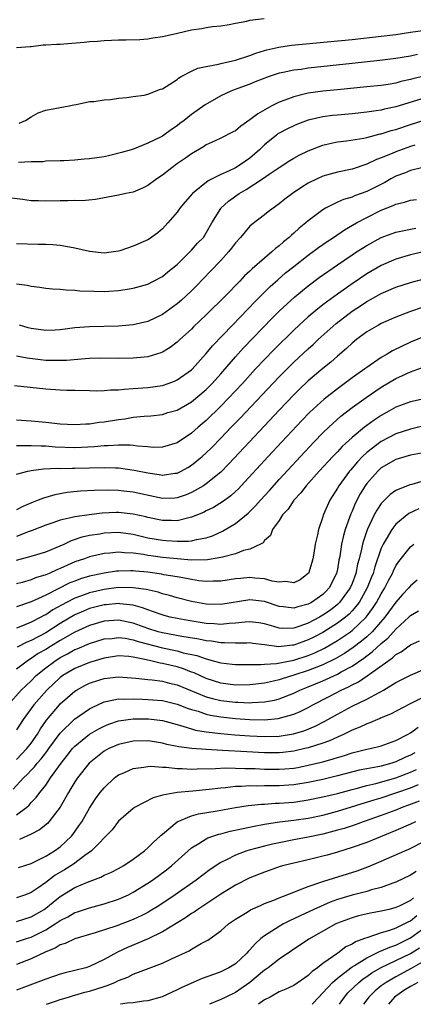
# Model space of a CAD drawing. Units: inches. Extents: x 2502000 to 2505000, y 1500000 to 1503000.
# Drawn here: x 2503165 to 2503219, y 1500000 to 1500135 of the extents above; entities that cross this region are included whole.
import ezdxf

# ---------------------------------------------------------------- set-up
doc = ezdxf.new("R2010")
doc.units = ezdxf.units.IN
doc.header["$MEASUREMENT"] = 0
doc.layers.add('LD25021500_2ft', color=80, linetype='Continuous')

msp = doc.modelspace()

# ---------------------------------------------------------------- linework, layer by layer
at = {"layer": 'LD25021500_2ft'}
for points, elevation in [([(2503165, 1500131), (2503166.87, 1500131.13), (2503167, 1500131.12), (2503168.66, 1500131.34), (2503169, 1500131.34), (2503170.53, 1500131.47), (2503171, 1500131.47), (2503171.5, 1500131.5), (2503174.28, 1500131.72), (2503175, 1500131.8), (2503176.12, 1500131.88), (2503177, 1500131.96), (2503178.01, 1500131.99), (2503179, 1500132.05), (2503179.97, 1500132.03), (2503181.91, 1500132.09), (2503183, 1500132.16), (2503183.69, 1500132.31), (2503185, 1500132.49), (2503186.9, 1500132.9), (2503187.05, 1500132.95), (2503189, 1500133.39), (2503190.41, 1500133.59), (2503191, 1500133.73), (2503191.85, 1500133.85), (2503193, 1500133.98), (2503194.14, 1500134.14), (2503195, 1500134.33), (2503196.59, 1500134.59), (2503197, 1500134.72), (2503198.94, 1500134.94)], 7802), ([(2503165.38, 1500120.62), (2503166.22, 1500121), (2503167, 1500121.52), (2503167.97, 1500122.03), (2503169, 1500122.39), (2503172.22, 1500123), (2503172.85, 1500123.15), (2503173.2, 1500123.2), (2503175, 1500123.58), (2503175.61, 1500123.61), (2503177, 1500123.84), (2503177.89, 1500123.89), (2503179, 1500124.07), (2503180.14, 1500124.14), (2503181, 1500124.29), (2503182.48, 1500124.48), (2503183, 1500124.6), (2503184.73, 1500125.27), (2503185, 1500125.35), (2503187, 1500126.61), (2503187.22, 1500126.78), (2503187.59, 1500127), (2503189, 1500127.76), (2503189.85, 1500128.15), (2503191, 1500128.41), (2503192.71, 1500128.71), (2503193, 1500128.79), (2503195, 1500129.24), (2503197, 1500129.9), (2503197.8, 1500130.2), (2503199, 1500130.59), (2503199.32, 1500130.68), (2503200.95, 1500131.05), (2503202.71, 1500131.29), (2503211, 1500132.1), (2503215, 1500132.54), (2503217, 1500132.79), (2503219, 1500133.07), (2503221, 1500133.38)], 7800), ([(2503219.97, 1500130.03), (2503219, 1500129.8), (2503217, 1500129.47), (2503214.8, 1500129.2), (2503211, 1500128.78), (2503205, 1500128.15), (2503204, 1500128), (2503203, 1500127.89), (2503201.56, 1500127.56), (2503201, 1500127.46), (2503199.62, 1500127), (2503197.73, 1500126.27), (2503197, 1500125.95), (2503195.36, 1500125.36), (2503194.82, 1500125.18), (2503194.36, 1500125), (2503193, 1500124.37), (2503190.86, 1500123.14), (2503189, 1500121.82), (2503187.97, 1500121), (2503187.41, 1500120.59), (2503187, 1500120.26), (2503186.23, 1500119.77), (2503185.2, 1500119), (2503185, 1500118.87), (2503184.73, 1500118.73), (2503183, 1500117.89), (2503181.14, 1500117.14), (2503180.73, 1500117), (2503179.4, 1500116.6), (2503177.8, 1500116.2), (2503177, 1500116.03), (2503175, 1500115.73), (2503174.29, 1500115.71), (2503173, 1500115.57), (2503171.48, 1500115.48), (2503171, 1500115.48), (2503169, 1500115.41), (2503168.65, 1500115.35), (2503167, 1500115.34), (2503165.26, 1500115.26)], 7798), ([(2503221, 1500127.12), (2503219.31, 1500126.69), (2503219, 1500126.59), (2503217.68, 1500126.32), (2503217, 1500126.13), (2503215.94, 1500125.94), (2503215, 1500125.81), (2503213, 1500125.59), (2503209, 1500125.21), (2503207, 1500125.01), (2503205, 1500124.73), (2503204.63, 1500124.63), (2503203, 1500124.26), (2503201.79, 1500123.79), (2503201, 1500123.51), (2503199.98, 1500123), (2503198.07, 1500121.93), (2503197, 1500121.08), (2503195.76, 1500120.24), (2503195, 1500119.59), (2503194.62, 1500119.38), (2503193, 1500118.57), (2503192.23, 1500118.23), (2503191, 1500117.66), (2503190.61, 1500117.39), (2503189, 1500116.45), (2503188.16, 1500115.84), (2503186.93, 1500115), (2503185, 1500113.5), (2503184.23, 1500113), (2503183, 1500112.08), (2503182.27, 1500111.73), (2503181, 1500111.2), (2503180, 1500111), (2503179, 1500110.77), (2503177.52, 1500110.48), (2503175.82, 1500110.18), (2503173.99, 1500110.01), (2503173, 1500110.03), (2503172.02, 1500109.98), (2503171, 1500110), (2503169, 1500109.94), (2503168.02, 1500109.98), (2503167, 1500110), (2503165.82, 1500110.18), (2503164.35, 1500110.35)], 7796), ([(2503221, 1500124.09), (2503217, 1500122.89), (2503215.44, 1500122.56), (2503215, 1500122.43), (2503214.31, 1500122.31), (2503213, 1500122.12), (2503211, 1500121.93), (2503209, 1500121.75), (2503208.32, 1500121.68), (2503207, 1500121.5), (2503205, 1500121.04), (2503203.51, 1500120.49), (2503203, 1500120.28), (2503202.13, 1500119.87), (2503201, 1500119.27), (2503200.84, 1500119.16), (2503200.63, 1500119), (2503199, 1500117.68), (2503198.3, 1500117), (2503197.62, 1500116.38), (2503197, 1500115.85), (2503195.81, 1500115), (2503195, 1500114.51), (2503194.04, 1500114.04), (2503193, 1500113.59), (2503191.25, 1500112.75), (2503189.12, 1500111), (2503188.12, 1500109.88), (2503187.41, 1500109), (2503187, 1500108.44), (2503185.75, 1500107), (2503185, 1500106.18), (2503184.36, 1500105.64), (2503183.22, 1500104.78), (2503183, 1500104.65), (2503181, 1500103.78), (2503179.15, 1500103.15), (2503179, 1500103.1), (2503178.31, 1500103), (2503177, 1500102.83), (2503175, 1500103.05), (2503173, 1500103.53), (2503171.77, 1500103.77), (2503171, 1500103.89), (2503169.98, 1500103.98), (2503169, 1500104.03), (2503167.97, 1500104.03), (2503165, 1500104.12)], 7794), ([(2503165, 1500098.64), (2503166.45, 1500098.45), (2503167, 1500098.31), (2503168.18, 1500098.18), (2503169, 1500098.04), (2503169.94, 1500097.94), (2503171, 1500097.89), (2503171.8, 1500097.8), (2503173, 1500097.78), (2503173.7, 1500097.7), (2503175.61, 1500097.61), (2503177, 1500097.58), (2503177.64, 1500097.64), (2503179, 1500097.71), (2503179.88, 1500097.88), (2503181, 1500098.04), (2503183, 1500098.61), (2503183.77, 1500099), (2503185, 1500099.66), (2503185.73, 1500100.27), (2503187, 1500101.3), (2503189, 1500103.26), (2503189.81, 1500104.19), (2503190.61, 1500105), (2503191, 1500105.6), (2503191.79, 1500107), (2503193, 1500108.96), (2503193.03, 1500109), (2503194.05, 1500109.95), (2503195.5, 1500111), (2503196.46, 1500111.54), (2503198.74, 1500113), (2503199.65, 1500113.65), (2503201, 1500114.58), (2503202.47, 1500115.53), (2503203, 1500115.85), (2503203.75, 1500116.25), (2503205, 1500116.84), (2503207, 1500117.61), (2503208.11, 1500117.89), (2503209, 1500118.08), (2503210.23, 1500118.23), (2503212.6, 1500118.6), (2503213, 1500118.69), (2503214.84, 1500119.16), (2503215, 1500119.18), (2503216.38, 1500119.62), (2503217, 1500119.78), (2503219, 1500120.44), (2503221, 1500121.07)], 7792), ([(2503219.6, 1500117.6), (2503219, 1500117.42), (2503217, 1500116.72), (2503216.49, 1500116.49), (2503215, 1500115.89), (2503214.34, 1500115.66), (2503213, 1500115.01), (2503211, 1500114.35), (2503209, 1500113.93), (2503207, 1500113.36), (2503206.21, 1500113), (2503205, 1500112.41), (2503204.12, 1500111.88), (2503202.83, 1500111), (2503201.79, 1500110.21), (2503201, 1500109.57), (2503200.16, 1500109), (2503199.5, 1500108.5), (2503199, 1500108.07), (2503197.24, 1500106.76), (2503197, 1500106.52), (2503195.71, 1500105), (2503195, 1500104.23), (2503194.49, 1500103.51), (2503194.07, 1500103), (2503193, 1500101.85), (2503191.61, 1500100.39), (2503189.65, 1500098.35), (2503189, 1500097.7), (2503188.26, 1500097), (2503187.6, 1500096.4), (2503187, 1500095.88), (2503185, 1500094.45), (2503183, 1500093.5), (2503181, 1500093.02), (2503179, 1500092.86), (2503175, 1500092.77), (2503173, 1500092.61), (2503171, 1500092.34), (2503170.31, 1500092.31), (2503169, 1500092.23), (2503167, 1500092.52), (2503166.62, 1500092.62), (2503165.4, 1500093)], 7790), ([(2503220.53, 1500114.53), (2503219, 1500114.13), (2503218.2, 1500113.8), (2503217, 1500113.36), (2503216.31, 1500113), (2503215.47, 1500112.53), (2503213, 1500111.28), (2503211.33, 1500110.67), (2503211, 1500110.52), (2503209.81, 1500110.19), (2503209, 1500109.81), (2503207.35, 1500109), (2503207, 1500108.79), (2503205, 1500107.28), (2503204.68, 1500107), (2503203.74, 1500106.26), (2503203, 1500105.58), (2503202.68, 1500105.32), (2503202.36, 1500105), (2503201.6, 1500104.4), (2503201, 1500103.85), (2503200.51, 1500103.49), (2503200, 1500103), (2503199, 1500102.17), (2503197.3, 1500100.7), (2503197, 1500100.38), (2503196.27, 1500099.73), (2503195.6, 1500099), (2503193.64, 1500097), (2503191, 1500094.37), (2503189.27, 1500092.73), (2503189, 1500092.44), (2503187.39, 1500091), (2503187, 1500090.63), (2503186.06, 1500089.94), (2503185, 1500089.29), (2503184.8, 1500089.2), (2503183, 1500088.66), (2503181.5, 1500088.5), (2503181, 1500088.47), (2503179, 1500088.43), (2503176.45, 1500088.45), (2503175, 1500088.41), (2503174.39, 1500088.39), (2503171.85, 1500088.15), (2503171, 1500088.12), (2503170.15, 1500088.15), (2503169, 1500088.16), (2503166.47, 1500088.47), (2503165, 1500088.74)], 7788), ([(2503164.72, 1500084.72), (2503169, 1500084.28), (2503171, 1500084.14), (2503171.9, 1500084.1), (2503173, 1500084.1), (2503175, 1500084.05), (2503176.01, 1500084.01), (2503177, 1500084.02), (2503177.89, 1500084.11), (2503179, 1500084.13), (2503179.77, 1500084.23), (2503181, 1500084.29), (2503181.65, 1500084.35), (2503183, 1500084.45), (2503185, 1500084.74), (2503185.77, 1500085), (2503186.67, 1500085.33), (2503187, 1500085.48), (2503189, 1500086.88), (2503189.06, 1500086.94), (2503191, 1500089.08), (2503191.86, 1500090.14), (2503194.59, 1500093), (2503197.74, 1500096.26), (2503199.75, 1500098.25), (2503200.8, 1500099.2), (2503201.88, 1500100.12), (2503203, 1500101.03), (2503205, 1500102.58), (2503206.39, 1500103.61), (2503207.57, 1500104.43), (2503208.44, 1500105), (2503209.95, 1500106.05), (2503211.61, 1500107), (2503213, 1500107.73), (2503215, 1500108.71), (2503216.64, 1500109.36), (2503217, 1500109.55), (2503218.18, 1500109.82), (2503219, 1500110.11), (2503219.82, 1500110.18)], 7786), ([(2503165, 1500080.03), (2503167, 1500079.88), (2503169, 1500079.69), (2503171, 1500079.48), (2503173, 1500079.37), (2503174.52, 1500079.48), (2503175, 1500079.48), (2503176.32, 1500079.68), (2503177, 1500079.74), (2503179, 1500080.07), (2503179.83, 1500080.17), (2503181, 1500080.37), (2503182.52, 1500080.52), (2503183.43, 1500080.57), (2503185, 1500080.77), (2503185.76, 1500081), (2503187, 1500081.35), (2503189, 1500082.47), (2503191, 1500084.16), (2503191.83, 1500085), (2503193, 1500086.3), (2503195, 1500088.62), (2503196.13, 1500089.87), (2503200.06, 1500093.94), (2503201, 1500094.88), (2503202.08, 1500095.92), (2503203.14, 1500096.87), (2503205, 1500098.37), (2503206.51, 1500099.49), (2503209, 1500101.23), (2503211, 1500102.59), (2503211.62, 1500103), (2503213, 1500103.88), (2503215, 1500104.96), (2503217, 1500105.72), (2503217.89, 1500105.89), (2503219, 1500106.14), (2503219.76, 1500106.24)], 7784), ([(2503220.78, 1500103), (2503219, 1500102.61), (2503217, 1500102.01), (2503215, 1500101.15), (2503213, 1500099.99), (2503211, 1500098.64), (2503209, 1500097.24), (2503207, 1500095.77), (2503206.02, 1500095), (2503205, 1500094.13), (2503203.76, 1500093), (2503203, 1500092.29), (2503200.34, 1500089.66), (2503199, 1500088.29), (2503197.78, 1500087), (2503195.97, 1500085), (2503194.07, 1500083), (2503193, 1500081.9), (2503191, 1500079.94), (2503189.91, 1500079), (2503189, 1500078.19), (2503187, 1500076.88), (2503185, 1500076.27), (2503183.75, 1500076.25), (2503183, 1500076.3), (2503181.59, 1500076.41), (2503181, 1500076.51), (2503180.56, 1500076.56), (2503179, 1500076.57), (2503177.55, 1500076.45), (2503177, 1500076.45), (2503175.68, 1500076.32), (2503173, 1500076.2), (2503170.29, 1500076.29), (2503169, 1500076.4), (2503168.39, 1500076.39), (2503167, 1500076.46), (2503165.53, 1500076.47), (2503165, 1500076.44)], 7782), ([(2503165, 1500072.59), (2503166.57, 1500073), (2503167, 1500073.08), (2503168.7, 1500073.3), (2503170.62, 1500073.38), (2503171, 1500073.37), (2503172.61, 1500073.39), (2503173, 1500073.38), (2503177, 1500073.49), (2503178.57, 1500073.43), (2503179, 1500073.43), (2503181.13, 1500073.13), (2503183, 1500072.74), (2503184.55, 1500072.55), (2503185, 1500072.45), (2503186.7, 1500072.7), (2503187, 1500072.72), (2503187.56, 1500073), (2503188.49, 1500073.51), (2503189, 1500073.82), (2503190.45, 1500075), (2503191, 1500075.48), (2503191.77, 1500076.23), (2503193, 1500077.51), (2503194.41, 1500079), (2503195.69, 1500080.31), (2503198.62, 1500083.38), (2503201, 1500085.89), (2503202.09, 1500087), (2503203, 1500087.89), (2503205, 1500089.76), (2503205.66, 1500090.34), (2503206.37, 1500091), (2503208.8, 1500093.2), (2503211, 1500094.9), (2503212.28, 1500095.72), (2503213, 1500096.2), (2503213.53, 1500096.47), (2503215, 1500097.31), (2503217, 1500098.16), (2503219, 1500098.8), (2503220.72, 1500099.28)], 7780), ([(2503220.59, 1500095.41), (2503219, 1500094.87), (2503217, 1500094.09), (2503215, 1500093.21), (2503214.6, 1500093), (2503213, 1500092.05), (2503211.6, 1500091), (2503211, 1500090.51), (2503210.23, 1500089.77), (2503209, 1500088.72), (2503208.08, 1500087.92), (2503207, 1500087.04), (2503205, 1500085.35), (2503203.8, 1500084.2), (2503203, 1500083.42), (2503201, 1500081.34), (2503196.92, 1500077), (2503194.07, 1500073.93), (2503193, 1500072.85), (2503191, 1500071.24), (2503190.63, 1500071), (2503189, 1500070.08), (2503188.24, 1500069.76), (2503187, 1500069.32), (2503186.7, 1500069.3), (2503185, 1500069.26), (2503181, 1500070.11), (2503179.73, 1500070.27), (2503179, 1500070.35), (2503177.6, 1500070.4), (2503175.65, 1500070.35), (2503173.77, 1500070.23), (2503171.95, 1500070.05), (2503170.24, 1500069.76), (2503168.69, 1500069.31), (2503167.97, 1500069), (2503167.26, 1500068.74), (2503165.86, 1500068.14), (2503165, 1500067.7)], 7778), ([(2503221, 1500091.48), (2503219, 1500090.66), (2503216.53, 1500089.47), (2503215.8, 1500089), (2503215, 1500088.54), (2503213, 1500087.17), (2503212.77, 1500087), (2503211, 1500085.76), (2503209, 1500084.28), (2503207.16, 1500082.84), (2503205.16, 1500081), (2503204.09, 1500079.91), (2503201.35, 1500077), (2503199.48, 1500075), (2503195.8, 1500071), (2503195.41, 1500070.59), (2503195, 1500070.19), (2503194.38, 1500069.62), (2503193.23, 1500068.77), (2503191.98, 1500068.02), (2503191, 1500067.54), (2503190.65, 1500067.35), (2503189, 1500066.68), (2503188.62, 1500066.62), (2503187, 1500066.21), (2503186.24, 1500066.24), (2503185, 1500066.23), (2503183, 1500066.64), (2503182.72, 1500066.72), (2503181, 1500067.12), (2503179, 1500067.34), (2503178.66, 1500067.34), (2503176.76, 1500067.24), (2503174.97, 1500067.03), (2503173, 1500066.76), (2503172.64, 1500066.64), (2503171, 1500066.27), (2503169.86, 1500065.86), (2503169, 1500065.58), (2503167.13, 1500064.87), (2503166.74, 1500064.74), (2503165, 1500064.05)], 7776), ([(2503165, 1500060.82), (2503167, 1500061.35), (2503169, 1500061.93), (2503171, 1500062.76), (2503171.54, 1500063), (2503172.52, 1500063.48), (2503174.02, 1500063.98), (2503175, 1500064.21), (2503176.42, 1500064.42), (2503177, 1500064.54), (2503179, 1500064.62), (2503181, 1500064.35), (2503183, 1500063.88), (2503185, 1500063.53), (2503185.52, 1500063.52), (2503187, 1500063.4), (2503188.59, 1500063.41), (2503189, 1500063.47), (2503189.65, 1500063.65), (2503191, 1500063.88), (2503191.85, 1500064.15), (2503193.23, 1500064.77), (2503195, 1500065.81), (2503196.76, 1500067.24), (2503197.77, 1500068.23), (2503198.43, 1500069), (2503199.66, 1500070.34), (2503201, 1500071.84), (2503203.91, 1500075), (2503205.81, 1500077), (2503207, 1500078.22), (2503207.79, 1500079), (2503209.48, 1500080.52), (2503211, 1500081.7), (2503212.92, 1500083.08), (2503215, 1500084.47), (2503217, 1500085.67), (2503217.93, 1500086.07), (2503219, 1500086.61), (2503221, 1500087.33)], 7774), ([(2503221.29, 1500083), (2503219, 1500082.5), (2503217, 1500081.73), (2503215.73, 1500081), (2503215, 1500080.6), (2503214.03, 1500079.97), (2503213, 1500079.23), (2503212.69, 1500079), (2503211, 1500077.62), (2503209.64, 1500076.36), (2503209, 1500075.64), (2503208.37, 1500075), (2503206.51, 1500073), (2503204.72, 1500071), (2503203.98, 1500070.02), (2503203.02, 1500069), (2503202.22, 1500067.78), (2503201.48, 1500067), (2503201, 1500066.23), (2503200.11, 1500065), (2503199.81, 1500064.19), (2503199, 1500063.48), (2503198.8, 1500063.2), (2503198.43, 1500063), (2503197, 1500062.32), (2503196.12, 1500062.12), (2503195, 1500061.68), (2503193.23, 1500061.23), (2503193, 1500061.15), (2503191.16, 1500060.84), (2503189, 1500060.82), (2503187.02, 1500060.98), (2503185, 1500061.19), (2503183.4, 1500061.4), (2503183, 1500061.46), (2503182.43, 1500061.57), (2503181, 1500061.77), (2503179.81, 1500061.81), (2503179, 1500061.91), (2503177.77, 1500061.77), (2503177, 1500061.72), (2503175, 1500061.26), (2503174.3, 1500061), (2503173, 1500060.57), (2503171, 1500059.68), (2503170.51, 1500059.49), (2503169.48, 1500059), (2503169, 1500058.79), (2503167.61, 1500058.39), (2503167, 1500058.13), (2503165.77, 1500057.77), (2503165, 1500057.57)], 7772), ([(2503220.82, 1500079.18), (2503219, 1500078.76), (2503217, 1500078.1), (2503215, 1500077.06), (2503213, 1500075.55), (2503212.42, 1500075), (2503211.73, 1500074.27), (2503211, 1500073.39), (2503210.81, 1500073.19), (2503210.66, 1500073), (2503209.19, 1500071), (2503209, 1500070.66), (2503207.93, 1500069), (2503207.05, 1500066.95), (2503207, 1500066.76), (2503206.39, 1500065), (2503206.28, 1500064.28), (2503205.95, 1500063), (2503205.77, 1500061.77), (2503205.63, 1500061), (2503205.5, 1500060.5), (2503205.03, 1500059), (2503205, 1500058.96), (2503203.89, 1500058.11), (2503203, 1500057.72), (2503201.89, 1500057.89), (2503201, 1500057.8), (2503200.06, 1500057.94), (2503199, 1500058.23), (2503197.67, 1500058.33), (2503197, 1500058.41), (2503195.69, 1500058.31), (2503195, 1500058.23), (2503193, 1500057.93), (2503191.94, 1500057.94), (2503191, 1500057.89), (2503190.01, 1500057.99), (2503189, 1500058.15), (2503188.3, 1500058.3), (2503187, 1500058.51), (2503185.18, 1500058.82), (2503184.88, 1500058.88), (2503183, 1500059.15), (2503181.3, 1500059.3), (2503181, 1500059.34), (2503180.65, 1500059.35), (2503179, 1500059.32), (2503178.71, 1500059.29), (2503177, 1500059.02), (2503175, 1500058.6), (2503173.76, 1500058.24), (2503173, 1500057.95), (2503172.32, 1500057.68), (2503169, 1500056.01), (2503167, 1500055.11), (2503165, 1500054.43)], 7770), ([(2503220.53, 1500075.47), (2503219, 1500075.17), (2503217, 1500074.57), (2503215, 1500073.44), (2503214.52, 1500073), (2503213, 1500071.28), (2503212.8, 1500071), (2503212.13, 1500069.87), (2503211.44, 1500068.56), (2503211, 1500067.51), (2503210.84, 1500067.16), (2503210.06, 1500065), (2503209.83, 1500064.17), (2503209.56, 1500063), (2503209.31, 1500061.31), (2503209.2, 1500060.8), (2503209, 1500059.59), (2503208.88, 1500059), (2503207.86, 1500057), (2503207.44, 1500056.56), (2503207, 1500056.12), (2503205.42, 1500055), (2503205, 1500054.77), (2503203.58, 1500054.42), (2503203, 1500054.22), (2503201.57, 1500054.43), (2503201, 1500054.48), (2503199, 1500055.14), (2503197, 1500055.36), (2503193, 1500054.75), (2503191, 1500054.8), (2503189, 1500055.15), (2503187, 1500055.66), (2503185.97, 1500055.97), (2503185, 1500056.21), (2503184.41, 1500056.41), (2503182.78, 1500056.78), (2503181, 1500057.03), (2503179, 1500057.06), (2503177, 1500056.81), (2503175, 1500056.34), (2503173.91, 1500055.91), (2503173, 1500055.59), (2503171.85, 1500055), (2503170, 1500054), (2503169, 1500053.34), (2503168.76, 1500053.24), (2503168.34, 1500053), (2503167, 1500052.32), (2503165.81, 1500051.81), (2503165, 1500051.5)], 7768), ([(2503221, 1500071.72), (2503219.17, 1500071.17), (2503218.9, 1500071.1), (2503217, 1500070.33), (2503216.21, 1500069.79), (2503215.43, 1500069), (2503215.2, 1500068.8), (2503215, 1500068.55), (2503214.37, 1500067.63), (2503214.04, 1500067), (2503213.05, 1500064.95), (2503212.55, 1500063.45), (2503212.44, 1500063), (2503212.31, 1500062.31), (2503211.99, 1500061), (2503211.76, 1500060.24), (2503211.51, 1500059), (2503211, 1500057.63), (2503210.74, 1500057), (2503209.28, 1500055), (2503209, 1500054.73), (2503208.02, 1500053.98), (2503207, 1500053.26), (2503206.54, 1500053), (2503205, 1500052.19), (2503203.72, 1500051.72), (2503203, 1500051.5), (2503201.47, 1500051.47), (2503201, 1500051.51), (2503200.26, 1500051.74), (2503199, 1500052.09), (2503198.22, 1500052.22), (2503197, 1500052.38), (2503196.34, 1500052.34), (2503195, 1500052.18), (2503194.14, 1500052.14), (2503193, 1500052.02), (2503192.1, 1500052.11), (2503191, 1500052.15), (2503188.53, 1500052.53), (2503187, 1500052.8), (2503186.07, 1500053), (2503185.23, 1500053.23), (2503184.56, 1500053.44), (2503183, 1500054.01), (2503182.29, 1500054.29), (2503181, 1500054.63), (2503179.16, 1500054.84), (2503179, 1500054.87), (2503177.29, 1500054.71), (2503177, 1500054.7), (2503175, 1500054.17), (2503174.17, 1500053.83), (2503173, 1500053.3), (2503171, 1500052.13), (2503169, 1500050.87), (2503167, 1500049.82), (2503166.41, 1500049.59), (2503165.11, 1500048.89)], 7766), ([(2503220.15, 1500067.85), (2503218.8, 1500067.2), (2503217, 1500065.74), (2503216.43, 1500065), (2503215.67, 1500063.67), (2503215.26, 1500063), (2503215, 1500062.43), (2503214.12, 1500059.88), (2503213.88, 1500059), (2503213.62, 1500058.38), (2503213.09, 1500057), (2503211.95, 1500055), (2503211, 1500053.86), (2503210.58, 1500053.42), (2503210.09, 1500053), (2503209, 1500052.16), (2503207, 1500050.9), (2503205.75, 1500050.25), (2503205, 1500049.88), (2503203, 1500049.17), (2503202.84, 1500049.16), (2503200.95, 1500048.95), (2503199, 1500049.21), (2503197.4, 1500049.4), (2503197, 1500049.47), (2503196.56, 1500049.44), (2503195, 1500049.43), (2503193.5, 1500049.5), (2503193, 1500049.48), (2503191.71, 1500049.71), (2503191, 1500049.77), (2503190, 1500050), (2503187.65, 1500050.35), (2503185, 1500050.84), (2503184.42, 1500051), (2503183, 1500051.47), (2503181, 1500052.18), (2503179, 1500052.57), (2503177, 1500052.46), (2503175, 1500051.88), (2503173, 1500050.97), (2503171, 1500049.82), (2503169.65, 1500049), (2503169, 1500048.59), (2503167.99, 1500048.01), (2503167, 1500047.33), (2503166.78, 1500047.22), (2503166.45, 1500047), (2503165, 1500045.88)], 7764), ([(2503163.86, 1500041), (2503165.62, 1500043), (2503167, 1500044.3), (2503167.71, 1500045), (2503169, 1500046.05), (2503170.24, 1500047), (2503171, 1500047.48), (2503172.01, 1500047.99), (2503173, 1500048.56), (2503173.32, 1500048.68), (2503175, 1500049.4), (2503177, 1500050.02), (2503178.1, 1500050.1), (2503179, 1500050.22), (2503179.88, 1500050.12), (2503181, 1500049.91), (2503181.68, 1500049.68), (2503185, 1500048.79), (2503187, 1500048.37), (2503187.86, 1500048.14), (2503189.74, 1500047.74), (2503191, 1500047.29), (2503192.13, 1500047), (2503192.81, 1500046.81), (2503193, 1500046.74), (2503194.56, 1500046.56), (2503195, 1500046.5), (2503198.51, 1500046.51), (2503199, 1500046.57), (2503200.65, 1500046.65), (2503203, 1500047.1), (2503205, 1500047.75), (2503205.88, 1500048.12), (2503207.23, 1500048.77), (2503209, 1500049.8), (2503210.76, 1500051), (2503211, 1500051.18), (2503212.92, 1500053), (2503213.82, 1500054.18), (2503214.35, 1500055), (2503215, 1500056.21), (2503215.49, 1500057), (2503215.99, 1500058.01), (2503216.53, 1500059), (2503216.66, 1500059.34), (2503217, 1500060.03), (2503217.39, 1500060.61), (2503219, 1500062.65), (2503219.46, 1500063)], 7762), ([(2503219.91, 1500058.09), (2503219, 1500057.3), (2503218.76, 1500057), (2503217.91, 1500056.09), (2503217, 1500055.06), (2503215.5, 1500053), (2503213.74, 1500051), (2503213, 1500050.31), (2503212.3, 1500049.7), (2503211.16, 1500048.84), (2503209.95, 1500048.05), (2503208.69, 1500047.31), (2503207, 1500046.49), (2503206.17, 1500046.17), (2503205, 1500045.69), (2503203, 1500045.04), (2503201.42, 1500044.58), (2503201, 1500044.43), (2503200.25, 1500044.25), (2503199, 1500043.98), (2503197, 1500043.72), (2503195, 1500043.7), (2503193, 1500043.98), (2503191, 1500044.61), (2503189.36, 1500045.36), (2503189, 1500045.48), (2503187.91, 1500045.91), (2503187, 1500046.18), (2503185, 1500046.67), (2503184.7, 1500046.7), (2503183.58, 1500047), (2503182.82, 1500047.18), (2503181, 1500047.53), (2503180.39, 1500047.61), (2503179, 1500047.69), (2503177, 1500047.4), (2503175, 1500046.81), (2503173, 1500045.98), (2503171.37, 1500045), (2503171, 1500044.73), (2503169.15, 1500043), (2503167.37, 1500041), (2503165.92, 1500039), (2503165, 1500037.59)], 7760), ([(2503165, 1500033.52), (2503166.4, 1500035), (2503167, 1500035.77), (2503167.88, 1500037), (2503168.29, 1500037.71), (2503169.11, 1500038.89), (2503170.87, 1500041), (2503171, 1500041.14), (2503173, 1500042.85), (2503173.24, 1500043), (2503174.36, 1500043.64), (2503175, 1500043.96), (2503176.42, 1500044.42), (2503177, 1500044.62), (2503179, 1500044.82), (2503181.36, 1500044.64), (2503183, 1500044.45), (2503183.6, 1500044.4), (2503185, 1500044.22), (2503185.97, 1500043.97), (2503187, 1500043.73), (2503191, 1500042.1), (2503191.86, 1500041.86), (2503193, 1500041.6), (2503195, 1500041.36), (2503195.36, 1500041.36), (2503197, 1500041.28), (2503197.32, 1500041.32), (2503199, 1500041.4), (2503200.35, 1500041.65), (2503201, 1500041.83), (2503203, 1500042.6), (2503203.84, 1500043), (2503205, 1500043.45), (2503207, 1500044.28), (2503209, 1500045.22), (2503209.51, 1500045.51), (2503211, 1500046.31), (2503212.61, 1500047.39), (2503213, 1500047.7), (2503213.76, 1500048.24), (2503215, 1500049.39), (2503215.89, 1500050.11), (2503217, 1500051.36), (2503218.77, 1500053), (2503219, 1500053.23), (2503220.11, 1500053.89)], 7758), ([(2503164.56, 1500029.44), (2503165.96, 1500031), (2503166.5, 1500031.5), (2503167, 1500032.07), (2503167.47, 1500032.53), (2503167.81, 1500033), (2503168.39, 1500033.61), (2503169, 1500034.43), (2503169.26, 1500034.74), (2503169.44, 1500035), (2503171, 1500037.14), (2503172.95, 1500039.05), (2503175, 1500040.46), (2503175.35, 1500040.65), (2503177, 1500041.43), (2503177.49, 1500041.49), (2503179, 1500041.82), (2503179.77, 1500041.77), (2503181, 1500041.81), (2503182.22, 1500041.78), (2503183, 1500041.74), (2503185, 1500041.59), (2503187, 1500041.11), (2503188.51, 1500040.51), (2503189, 1500040.35), (2503189.89, 1500040.11), (2503191, 1500039.73), (2503191.59, 1500039.59), (2503193, 1500039.37), (2503195, 1500039.15), (2503197, 1500038.99), (2503199, 1500038.93), (2503200.89, 1500039.11), (2503203, 1500039.72), (2503203.9, 1500040.1), (2503205, 1500040.65), (2503205.63, 1500041), (2503207.86, 1500042.14), (2503209.5, 1500043), (2503210.53, 1500043.47), (2503211, 1500043.74), (2503211.86, 1500044.14), (2503213.05, 1500044.95), (2503215.88, 1500047), (2503216.56, 1500047.44), (2503217, 1500047.88), (2503217.75, 1500048.25), (2503219, 1500049.2), (2503220.24, 1500049.76)], 7756), ([(2503165, 1500025.95), (2503166.41, 1500027), (2503166.73, 1500027.27), (2503167, 1500027.61), (2503167.69, 1500028.31), (2503168.19, 1500029), (2503169, 1500030.02), (2503169.67, 1500031), (2503171.11, 1500033), (2503171.95, 1500034.05), (2503172.68, 1500035), (2503173, 1500035.36), (2503175, 1500037), (2503176.27, 1500037.73), (2503177, 1500038.09), (2503177.65, 1500038.35), (2503179, 1500038.79), (2503181, 1500039.07), (2503183.08, 1500039.08), (2503185, 1500038.84), (2503187, 1500038.29), (2503187.95, 1500038.05), (2503189, 1500037.71), (2503189.55, 1500037.55), (2503191, 1500037.32), (2503193, 1500037.08), (2503194.91, 1500036.91), (2503197, 1500036.75), (2503199, 1500036.65), (2503201, 1500036.71), (2503202.96, 1500037.04), (2503204.5, 1500037.5), (2503205.92, 1500038.08), (2503207.25, 1500038.75), (2503209, 1500039.74), (2503211, 1500040.83), (2503213, 1500041.79), (2503214.7, 1500042.7), (2503215, 1500042.84), (2503215.29, 1500043), (2503217, 1500044.05), (2503219, 1500045.06), (2503221, 1500045.95)], 7754), ([(2503223, 1500043.14), (2503218.89, 1500041.11), (2503216.27, 1500039.73), (2503215, 1500039.21), (2503214.86, 1500039.14), (2503214.47, 1500039), (2503213.45, 1500038.55), (2503213, 1500038.42), (2503212.05, 1500037.95), (2503211, 1500037.54), (2503210.65, 1500037.35), (2503209.93, 1500037), (2503209, 1500036.59), (2503207.92, 1500036.08), (2503207, 1500035.76), (2503205, 1500035.11), (2503204.54, 1500035), (2503203, 1500034.66), (2503201.52, 1500034.48), (2503201, 1500034.44), (2503199, 1500034.42), (2503196.55, 1500034.55), (2503193.23, 1500034.77), (2503191, 1500034.87), (2503189.01, 1500035.01), (2503187.25, 1500035.25), (2503187, 1500035.31), (2503185.59, 1500035.59), (2503185, 1500035.76), (2503183.92, 1500035.92), (2503183, 1500036.07), (2503181, 1500036.03), (2503179, 1500035.59), (2503177.64, 1500035), (2503177, 1500034.65), (2503174.97, 1500033.03), (2503173.35, 1500031), (2503173, 1500030.47), (2503172.46, 1500029.54), (2503172.11, 1500029), (2503170.99, 1500027.01), (2503169.45, 1500025), (2503169.24, 1500024.76), (2503168.13, 1500023.87), (2503167, 1500023.28), (2503165.43, 1500022.57)], 7752), ([(2503165.27, 1500018.73), (2503167, 1500019.29), (2503167.55, 1500019.55), (2503169, 1500020.28), (2503170.2, 1500021), (2503171, 1500021.57), (2503172.52, 1500023), (2503172.74, 1500023.26), (2503173.56, 1500024.44), (2503173.94, 1500025), (2503175, 1500026.86), (2503175.85, 1500028.15), (2503176.48, 1500029), (2503177, 1500029.65), (2503178.43, 1500031), (2503179, 1500031.42), (2503179.71, 1500031.71), (2503181, 1500032.3), (2503182.46, 1500032.46), (2503183, 1500032.57), (2503183.4, 1500032.6), (2503185, 1500032.48), (2503185.53, 1500032.47), (2503187, 1500032.29), (2503187.72, 1500032.28), (2503189, 1500032.2), (2503189.75, 1500032.25), (2503192.28, 1500032.28), (2503193.62, 1500032.38), (2503195, 1500032.35), (2503196.29, 1500032.29), (2503197, 1500032.29), (2503197.73, 1500032.27), (2503199, 1500032.2), (2503201, 1500032.18), (2503201.76, 1500032.24), (2503203, 1500032.35), (2503203.56, 1500032.44), (2503205, 1500032.72), (2503207, 1500033.21), (2503208.41, 1500033.59), (2503209, 1500033.8), (2503209.94, 1500034.06), (2503211, 1500034.42), (2503213, 1500034.91), (2503213.49, 1500035), (2503215, 1500035.37), (2503217, 1500036.11), (2503218.69, 1500037), (2503219, 1500037.18), (2503220.08, 1500037.92)], 7750), ([(2503219.58, 1500034.42), (2503219, 1500034.12), (2503218.22, 1500033.78), (2503217, 1500033.18), (2503216.43, 1500033), (2503215, 1500032.62), (2503214.51, 1500032.51), (2503213, 1500032.24), (2503211.96, 1500032.04), (2503209, 1500031.28), (2503207, 1500030.8), (2503205, 1500030.36), (2503203, 1500030.04), (2503201, 1500029.91), (2503199.9, 1500029.9), (2503199, 1500029.91), (2503197.88, 1500029.88), (2503197, 1500029.91), (2503195.82, 1500029.82), (2503195, 1500029.82), (2503193.65, 1500029.65), (2503193, 1500029.61), (2503191.4, 1500029.4), (2503189.19, 1500029.19), (2503187, 1500029.02), (2503185, 1500028.65), (2503183.71, 1500028.29), (2503181.28, 1500027), (2503181, 1500026.82), (2503179, 1500025.06), (2503178.1, 1500023.9), (2503175.27, 1500021), (2503174.36, 1500020.36), (2503172.8, 1500019.2), (2503171.58, 1500018.42), (2503170.32, 1500017.68), (2503169, 1500016.69), (2503167.96, 1500015.96), (2503167, 1500015.31), (2503166.23, 1500015), (2503165, 1500014.56)], 7748), ([(2503165, 1500011.35), (2503167, 1500011.96), (2503168.77, 1500013), (2503169, 1500013.16), (2503170.02, 1500013.98), (2503171, 1500014.74), (2503173, 1500015.97), (2503174.74, 1500016.74), (2503176.58, 1500017.42), (2503177, 1500017.66), (2503177.94, 1500018.06), (2503179, 1500018.6), (2503179.71, 1500019), (2503181, 1500019.86), (2503182.53, 1500021), (2503183, 1500021.4), (2503183.79, 1500022.21), (2503184.68, 1500023), (2503184.83, 1500023.17), (2503185, 1500023.29), (2503187.01, 1500024.99), (2503189, 1500025.82), (2503189.93, 1500026.07), (2503192.49, 1500026.49), (2503195, 1500026.95), (2503196.77, 1500027.23), (2503198.59, 1500027.41), (2503199, 1500027.42), (2503200.47, 1500027.53), (2503201, 1500027.53), (2503203, 1500027.69), (2503205, 1500027.98), (2503207, 1500028.39), (2503209, 1500028.88), (2503211, 1500029.42), (2503211.55, 1500029.55), (2503213, 1500029.95), (2503214.24, 1500030.24), (2503217, 1500031), (2503219, 1500031.8), (2503219.85, 1500032.15)], 7746), ([(2503165, 1500008.57), (2503166.37, 1500009), (2503167, 1500009.18), (2503169, 1500010.19), (2503170.3, 1500011), (2503170.72, 1500011.28), (2503171, 1500011.48), (2503172.03, 1500011.97), (2503173, 1500012.56), (2503173.34, 1500012.66), (2503175, 1500013.23), (2503177, 1500013.76), (2503179, 1500014.41), (2503180.34, 1500015), (2503181, 1500015.33), (2503183, 1500016.57), (2503183.63, 1500017), (2503185.56, 1500018.43), (2503186.29, 1500019), (2503189, 1500021.41), (2503190, 1500022), (2503191, 1500022.65), (2503191.23, 1500022.77), (2503192.72, 1500023.28), (2503193, 1500023.34), (2503194.3, 1500023.7), (2503196.06, 1500024.06), (2503197.59, 1500024.41), (2503199, 1500024.65), (2503201.04, 1500024.96), (2503203, 1500025.21), (2503205, 1500025.5), (2503207, 1500025.9), (2503209, 1500026.43), (2503214.01, 1500027.99), (2503215, 1500028.28), (2503217, 1500028.93), (2503219, 1500029.65), (2503220.11, 1500030.11)], 7744), ([(2503220.18, 1500027.82), (2503218.73, 1500027.27), (2503217.97, 1500027), (2503217, 1500026.6), (2503215, 1500025.85), (2503212.51, 1500025), (2503211.41, 1500024.59), (2503209.91, 1500024.09), (2503209, 1500023.82), (2503207, 1500023.29), (2503205, 1500022.88), (2503203, 1500022.51), (2503201, 1500022.11), (2503200.08, 1500021.92), (2503199, 1500021.66), (2503196.9, 1500021.1), (2503196.58, 1500021), (2503195, 1500020.42), (2503193.8, 1500019.8), (2503193, 1500019.42), (2503191.55, 1500018.45), (2503189.62, 1500017), (2503186.77, 1500015), (2503184.51, 1500013.49), (2503183.27, 1500012.73), (2503183, 1500012.57), (2503182.18, 1500012.18), (2503181, 1500011.59), (2503178.75, 1500010.75), (2503175.79, 1500009.79), (2503173, 1500008.97), (2503171.67, 1500008.33), (2503171, 1500008.13), (2503170.32, 1500007.68), (2503169, 1500007.17), (2503167, 1500006.24), (2503165, 1500005.46)], 7742), ([(2503219.69, 1500025), (2503219, 1500024.67), (2503217, 1500023.81), (2503213, 1500022.17), (2503211, 1500021.45), (2503209, 1500020.83), (2503207.58, 1500020.42), (2503207, 1500020.27), (2503205, 1500019.79), (2503203, 1500019.34), (2503201.64, 1500019), (2503201.15, 1500018.85), (2503199, 1500018.1), (2503197, 1500017.31), (2503195, 1500016.31), (2503193, 1500015.09), (2503190.56, 1500013.44), (2503189.87, 1500013), (2503189.37, 1500012.63), (2503189, 1500012.42), (2503188.16, 1500011.84), (2503185, 1500009.94), (2503183.04, 1500008.96), (2503181.65, 1500008.35), (2503180.21, 1500007.79), (2503178.84, 1500007.16), (2503177, 1500006.12), (2503175, 1500005.16), (2503174.49, 1500005), (2503173, 1500004.61), (2503171.69, 1500004.31), (2503171, 1500004.11), (2503169, 1500003.45), (2503165, 1500001.92)], 7740), ([(2503169.11, 1500000), (2503170.47, 1500000.47), (2503171, 1500000.68), (2503172.14, 1500001), (2503172.79, 1500001.21), (2503173, 1500001.25), (2503174.35, 1500001.65), (2503175, 1500001.8), (2503177, 1500002.44), (2503177.44, 1500002.56), (2503178.49, 1500003), (2503179, 1500003.25), (2503180.27, 1500003.73), (2503181, 1500004.12), (2503185, 1500005.65), (2503186.25, 1500006.24), (2503188.67, 1500007.33), (2503189, 1500007.55), (2503190.31, 1500008.31), (2503191.21, 1500008.79), (2503193, 1500010.06), (2503194.06, 1500011), (2503194.63, 1500011.37), (2503195, 1500011.64), (2503196.62, 1500012.62), (2503197.08, 1500012.92), (2503198.45, 1500013.55), (2503199, 1500013.78), (2503200.27, 1500014.27), (2503201, 1500014.59), (2503203, 1500015.37), (2503203.57, 1500015.57), (2503205, 1500016.15), (2503206.72, 1500016.72), (2503207.12, 1500016.88), (2503211.71, 1500018.29), (2503213.18, 1500018.82), (2503215, 1500019.58), (2503218.21, 1500021), (2503218.77, 1500021.23), (2503221, 1500022.36)], 7738), ([(2503219.8, 1500018.2), (2503219, 1500017.66), (2503217, 1500016.73), (2503216.59, 1500016.59), (2503215, 1500015.99), (2503213.65, 1500015.65), (2503213, 1500015.45), (2503211, 1500014.96), (2503209, 1500014.35), (2503208, 1500014), (2503205.74, 1500013), (2503203.87, 1500012.13), (2503203, 1500011.69), (2503202.52, 1500011.48), (2503201.6, 1500011), (2503201, 1500010.66), (2503200.02, 1500010.03), (2503199, 1500009.39), (2503198.5, 1500009), (2503197.7, 1500008.3), (2503197, 1500007.47), (2503196.76, 1500007.24), (2503196.58, 1500007), (2503195, 1500005.55), (2503194.12, 1500005), (2503193, 1500004.46), (2503192.14, 1500004.14), (2503190.46, 1500003.54), (2503187.68, 1500002.32), (2503187, 1500001.96), (2503184.97, 1500001.03), (2503183, 1500000.47), (2503182.41, 1500000.41), (2503181, 1500000.21), (2503180.15, 1500000.15), (2503179.25, 1500000)], 7736), ([(2503219.43, 1500014.57), (2503219, 1500014.21), (2503217.45, 1500013.45), (2503217, 1500013.25), (2503216.1, 1500013), (2503215, 1500012.73), (2503213.52, 1500012.48), (2503211.89, 1500012.11), (2503211, 1500011.86), (2503209, 1500011.11), (2503208.77, 1500011), (2503205.06, 1500008.94), (2503202.7, 1500007.3), (2503201, 1500006.18), (2503199.49, 1500005), (2503199.2, 1500004.8), (2503199, 1500004.67), (2503197, 1500003), (2503195, 1500001.61), (2503193.7, 1500001), (2503193, 1500000.65), (2503191.47, 1500000)], 7734), ([(2503219.87, 1500012.13), (2503219, 1500011.4), (2503218.72, 1500011.28), (2503218.2, 1500011), (2503217, 1500010.43), (2503216.11, 1500010.11), (2503215, 1500009.8), (2503213.16, 1500009.16), (2503213, 1500009.12), (2503212.71, 1500009), (2503211.45, 1500008.55), (2503211, 1500008.24), (2503210.15, 1500007.85), (2503209.04, 1500007), (2503207, 1500005.57), (2503206.28, 1500005), (2503205.52, 1500004.48), (2503205, 1500003.94), (2503203, 1500002.58), (2503201.93, 1500002.07), (2503201, 1500001.69), (2503199.77, 1500001), (2503199, 1500000.59), (2503198.18, 1500000)], 7732), ([(2503205.51, 1500000), (2503206.43, 1500001), (2503207, 1500001.57), (2503208.3, 1500003), (2503209, 1500003.59), (2503210.81, 1500005), (2503211, 1500005.13), (2503211.31, 1500005.31), (2503213, 1500006.38), (2503214.3, 1500007), (2503214.76, 1500007.24), (2503215, 1500007.32), (2503216.16, 1500007.84), (2503217, 1500008.11), (2503219, 1500009.09), (2503221, 1500010.55)], 7730), ([(2503209.27, 1500000), (2503209.94, 1500001), (2503210.44, 1500001.56), (2503211.91, 1500003), (2503212.52, 1500003.48), (2503213, 1500003.8), (2503213.7, 1500004.3), (2503214.91, 1500005), (2503217, 1500005.98), (2503219, 1500006.96), (2503220.25, 1500007.75)], 7728), ([(2503221, 1500005.98), (2503219.12, 1500004.88), (2503217, 1500003.77), (2503215.65, 1500003), (2503215, 1500002.51), (2503214.16, 1500001.84), (2503213.28, 1500001), (2503213, 1500000.61), (2503212.58, 1500000)], 7726), ([(2503220.02, 1500003), (2503219, 1500002.44), (2503218.11, 1500001.89), (2503216.83, 1500001), (2503215.99, 1500000)], 7724)]:
    msp.add_lwpolyline(points, dxfattribs=dict(at, elevation=elevation))

doc.saveas('drawing.dxf')
